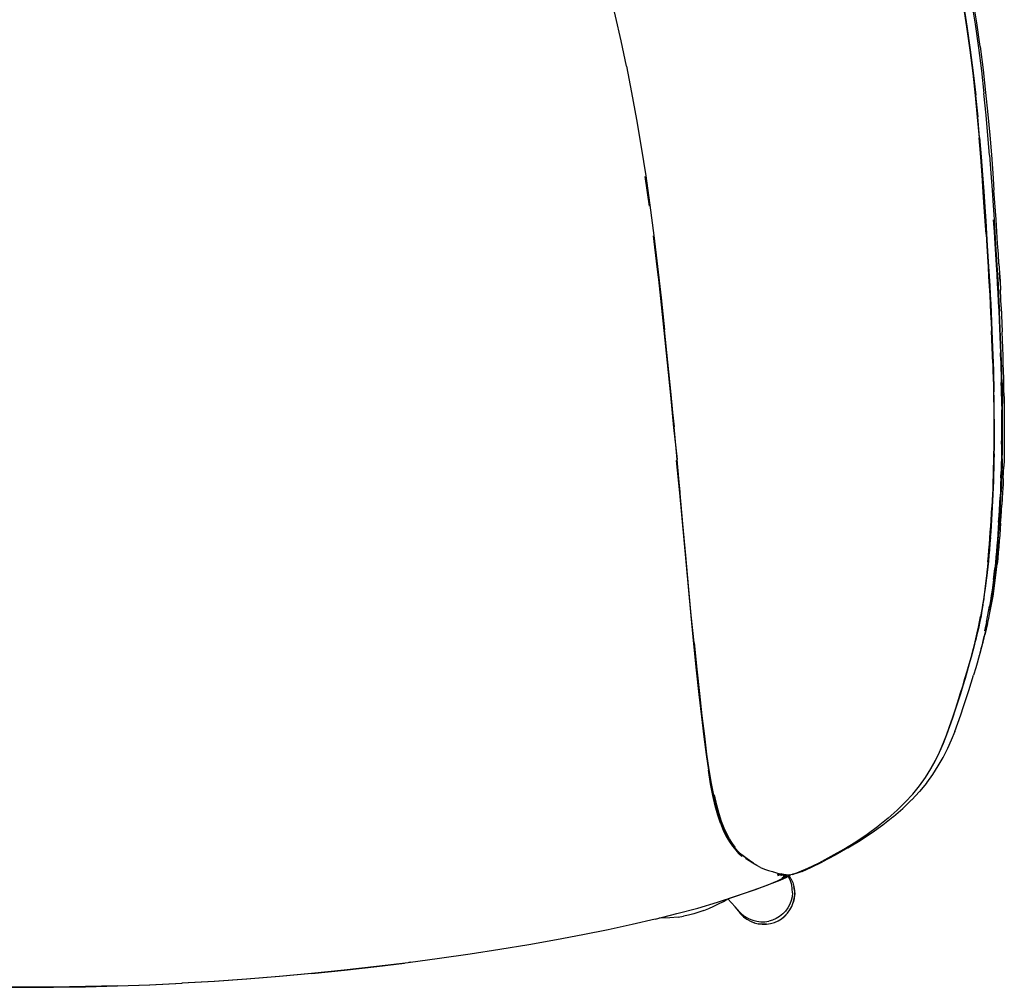
# Model space of a CAD drawing. Units: metres. Extents: x -0.382 to 0.221, y -0.235 to 0.36.
# Drawn here: x -0.081 to 0.221, y -0.235 to 0.062 of the extents above; entities that cross this region are included whole.
import ezdxf

# ---------------------------------------------------------------- set-up
doc = ezdxf.new("R2010")
doc.units = ezdxf.units.M
doc.header["$MEASUREMENT"] = 0

# ---------------------------------------------------------------- blocks, each defined once
blk = doc.blocks.new('d31879fe-46ad-4fb6-a22f-6de2cefe0a37')
for p, q in [((0.11097, 0.01372), (0.11226, 0.00468)), ((0.21871, 0.00058), (0.21808, 0.0096)), ((0.22015, -0.04274), (0.22007, -0.04038)), ((0.22044, -0.0684), (0.22045, -0.06629)), ((0.12173, -0.08305), (0.12071, -0.07327)), ((0.2202, -0.07875), (0.22027, -0.07673)), ((0.21496, -0.11605), (0.21493, -0.11618)), ((0.2117, -0.13167), (0.21219, -0.12976)), ((0.21349, -0.13329), (0.21346, -0.1334)), ((0.19875, -0.16791), (0.19866, -0.16807)), ((0.19011, -0.18017), (0.19269, -0.17768)), ((0.13984, -0.19376), (0.13888, -0.19276)), ((0.14426, -0.19693), (0.14305, -0.19617)), ((0.15274, -0.20028), (0.15156, -0.20063)), ((0.15173, -0.20047), (0.15245, -0.2002)), ((0.15174, -0.20074), (0.15286, -0.20031)), ((0.15348, -0.20045), (0.15257, -0.20088)), ((0.15415, -0.20057), (0.1533, -0.20097)), ((0.15435, -0.20059), (0.15351, -0.20098)), ((0.15373, -0.201), (0.15455, -0.20061)), ((0.15478, -0.20063), (0.15503, -0.20103)), ((0.15545, -0.20053), (0.15549, -0.20048)), ((0.15685, -0.20537), (0.15665, -0.20414)), ((0.12906, -0.21147), (0.12751, -0.21201)), ((0.12117, -0.21354), (0.12276, -0.21325)), ((0.15384, -0.21323), (0.15288, -0.21401)), ((0.14338, -0.21477), (0.14454, -0.21523)), ((0.03914, -0.2274), (0.03847, -0.22749))]:
    blk.add_line(p, q)
for points in [[(0.20449, 0.08932, 0), (0.20591, 0.08188, 0), (0.20729, 0.07446, 0), (0.20859, 0.06708, 0), (0.20977, 0.05978, 0), (0.2108, 0.05256, 0), (0.21168, 0.0455, 0), (0.21244, 0.03863, 0), (0.21309, 0.03202, 0)], [(0.20718, 0.07439, 0), (0.20848, 0.06701, 0), (0.20965, 0.05971, 0), (0.21068, 0.0525, 0), (0.21157, 0.04543, 0), (0.21232, 0.03857, 0), (0.21297, 0.03196, 0), (0.21353, 0.02565, 0)], [(0.20732, 0.07451, 0), (0.20862, 0.06713, 0), (0.2098, 0.05983, 0), (0.21082, 0.05261, 0), (0.21171, 0.04555, 0), (0.21247, 0.03868, 0)], [(0.1053, 0.04762, 0), (0.10366, 0.05542, 0), (0.10195, 0.06295, 0), (0.10018, 0.07022, 0)], [(0.21108, 0.06782, 0), (0.21228, 0.06048, 0), (0.21333, 0.05324, 0), (0.21422, 0.04614, 0), (0.21499, 0.03925, 0)], [(0.21386, 0.05362, 0), (0.21282, 0.06094, 0), (0.21164, 0.06835, 0)], [(0.21386, 0.05362, 0), (0.21476, 0.04646, 0), (0.21553, 0.03951, 0), (0.2162, 0.03282, 0), (0.21678, 0.02644, 0), (0.21728, 0.02042, 0), (0.21771, 0.01479, 0), (0.21808, 0.0096, 0)], [(0.1053, 0.04762, 0), (0.10688, 0.03957, 0), (0.1084, 0.03128, 0), (0.10984, 0.02273, 0), (0.1112, 0.01394, 0), (0.11247, 0.00491, 0), (0.11367, -0.00435, 0), (0.11481, -0.01384, 0)], [(0.21368, 0.02576, 0), (0.21312, 0.03207, 0), (0.21247, 0.03868, 0)], [(0.21671, 0.02031, 0), (0.21622, 0.02628, 0), (0.21565, 0.03261, 0), (0.21499, 0.03925, 0)], [(0.21577, -0.00386, 0), (0.21551, 0.00006, 0), (0.21523, 0.00435, 0), (0.21491, 0.00905, 0), (0.21455, 0.01419, 0), (0.21413, 0.01976, 0), (0.21365, 0.02572, 0), (0.21309, 0.03202, 0)], [(0.21565, -0.00392, 0), (0.21539, 0, 0), (0.21511, 0.00429, 0), (0.21479, 0.00899, 0), (0.21443, 0.01413, 0), (0.21401, 0.0197, 0), (0.21353, 0.02565, 0)], [(0.21368, 0.02576, 0), (0.21416, 0.01981, 0), (0.21458, 0.01424, 0), (0.21494, 0.0091, 0), (0.21526, 0.0044, 0), (0.21554, 0.00011, 0)], [(0.21671, 0.02031, 0), (0.21713, 0.01472, 0), (0.21749, 0.00956, 0), (0.21781, 0.00485, 0), (0.2181, 0.00056, 0), (0.21835, -0.00337, 0)], [(0.21554, 0.00011, 0), (0.21579, -0.00381, 0), (0.21602, -0.00742, 0), (0.21623, -0.01076, 0)], [(0.21787, 0.00045, 0), (0.21811, -0.00328, 0), (0.21834, -0.00688, 0), (0.21855, -0.01022, 0), (0.21874, -0.01335, 0)], [(0.21961, -0.01304, 0), (0.21942, -0.01006, 0), (0.21921, -0.00684, 0), (0.21871, 0.00058, 0)], [(0.11592, -0.0235, 0), (0.11469, -0.01397, 0), (0.11359, -0.00447, 0), (0.11481, -0.01384, 0), (0.11592, -0.0235, 0), (0.11698, -0.0333, 0)], [(0.21565, -0.00392, 0), (0.21587, -0.00753, 0), (0.21608, -0.01087, 0), (0.21627, -0.014, 0), (0.21645, -0.01698, 0)], [(0.21731, -0.03087, 0), (0.21718, -0.02817, 0), (0.21704, -0.02543, 0), (0.21689, -0.02264, 0), (0.21673, -0.01981, 0), (0.21657, -0.01692, 0), (0.21639, -0.01394, 0), (0.2162, -0.01081, 0), (0.21599, -0.00747, 0), (0.21577, -0.00386, 0)], [(0.21835, -0.00337, 0), (0.21858, -0.00698, 0), (0.21879, -0.01033, 0), (0.21898, -0.01346, 0), (0.21915, -0.01644, 0), (0.21932, -0.01931, 0), (0.21947, -0.02214, 0)], [(0.21623, -0.01076, 0), (0.21642, -0.01389, 0), (0.2166, -0.01687, 0), (0.21676, -0.01975, 0), (0.21692, -0.02259, 0), (0.21707, -0.02537, 0), (0.21721, -0.02812, 0), (0.21734, -0.03082, 0)], [(0.11469, -0.01397, 0), (0.11574, -0.02367, 0), (0.11676, -0.03349, 0), (0.11776, -0.04339, 0), (0.11877, -0.05333, 0)], [(0.21874, -0.01335, 0), (0.21892, -0.01632, 0), (0.21908, -0.01919, 0), (0.21924, -0.022, 0), (0.21938, -0.02478, 0), (0.21952, -0.02751, 0), (0.21965, -0.0302, 0)], [(0.21961, -0.01304, 0), (0.21979, -0.01583, 0), (0.21994, -0.0185, 0), (0.21979, -0.01581, 0), (0.21994, -0.01835, 0), (0.22008, -0.02111, 0)], [(0.21645, -0.01698, 0), (0.21661, -0.01987, 0), (0.21677, -0.0227, 0), (0.21692, -0.02549, 0), (0.21706, -0.02823, 0), (0.21719, -0.03093, 0), (0.21731, -0.03359, 0)], [(0.22033, -0.02624, 0), (0.22021, -0.02368, 0), (0.22008, -0.02111, 0)], [(0.21947, -0.02214, 0), (0.21962, -0.02493, 0), (0.21976, -0.02767, 0)], [(0.22033, -0.02624, 0), (0.22044, -0.02879, 0), (0.22054, -0.03133, 0), (0.22064, -0.03387, 0)], [(0.21965, -0.0302, 0), (0.21977, -0.03284, 0), (0.21988, -0.03542, 0), (0.21998, -0.03794, 0), (0.22007, -0.04038, 0)], [(0.22057, -0.04962, 0), (0.22052, -0.04745, 0), (0.22046, -0.04522, 0), (0.22039, -0.04293, 0), (0.22031, -0.04057, 0), (0.22022, -0.03812, 0), (0.22012, -0.0356, 0), (0.22001, -0.03301, 0), (0.21989, -0.03036, 0), (0.21976, -0.02767, 0)], [(0.21731, -0.03087, 0), (0.21743, -0.03353, 0), (0.21754, -0.03613, 0), (0.21765, -0.03866, 0), (0.21774, -0.04111, 0), (0.21782, -0.04348, 0), (0.21789, -0.04578, 0), (0.21796, -0.04802, 0), (0.21801, -0.0502, 0), (0.21805, -0.05235, 0)], [(0.21777, -0.04105, 0), (0.21768, -0.0386, 0), (0.21757, -0.03607, 0), (0.21746, -0.03347, 0), (0.21734, -0.03082, 0)], [(0.11877, -0.05333, 0), (0.11993, -0.06311, 0), (0.11899, -0.05313, 0), (0.11801, -0.04318, 0), (0.11698, -0.0333, 0)], [(0.2177, -0.04355, 0), (0.21762, -0.04118, 0), (0.21753, -0.03872, 0), (0.21742, -0.03619, 0), (0.21731, -0.03359, 0)], [(0.22115, -0.05262, 0), (0.22111, -0.05043, 0), (0.22106, -0.0482, 0), (0.22101, -0.04593, 0), (0.22095, -0.04363, 0), (0.22089, -0.04127, 0), (0.22081, -0.03886, 0), (0.22073, -0.03639, 0), (0.22064, -0.03387, 0)], [(0.21803, -0.05013, 0), (0.21798, -0.04795, 0), (0.21792, -0.04571, 0), (0.21785, -0.04342, 0), (0.21777, -0.04105, 0)], [(0.2177, -0.04355, 0), (0.21777, -0.04585, 0), (0.21784, -0.04809, 0), (0.21789, -0.05028, 0), (0.21793, -0.05242, 0)], [(0.22015, -0.04274, 0), (0.22022, -0.04503, 0), (0.22028, -0.04725, 0), (0.22033, -0.04942, 0)], [(0.21811, -0.05439, 0), (0.21808, -0.05227, 0), (0.21803, -0.05013, 0)], [(0.22041, -0.05365, 0), (0.22037, -0.05155, 0), (0.22033, -0.04942, 0)], [(0.22057, -0.04962, 0), (0.22062, -0.05175, 0), (0.22065, -0.05386, 0), (0.22068, -0.05596, 0)], [(0.11877, -0.05333, 0), (0.11975, -0.0633, 0), (0.12084, -0.07311, 0)], [(0.21793, -0.05242, 0), (0.21796, -0.05455, 0), (0.21799, -0.05666, 0), (0.21801, -0.05877, 0), (0.21802, -0.0609, 0), (0.21803, -0.06303, 0), (0.21802, -0.06517, 0)], [(0.21815, -0.06294, 0), (0.21814, -0.0608, 0), (0.21813, -0.05868, 0), (0.21811, -0.05657, 0), (0.21808, -0.05447, 0), (0.21805, -0.05235, 0)], [(0.21817, -0.06072, 0), (0.21816, -0.0586, 0), (0.21814, -0.0565, 0), (0.21811, -0.05439, 0)], [(0.22041, -0.05365, 0), (0.22043, -0.05574, 0), (0.22045, -0.05784, 0)], [(0.22115, -0.05262, 0), (0.22118, -0.0548, 0), (0.22121, -0.05696, 0), (0.22123, -0.05911, 0)], [(0.22061, -0.07288, 0), (0.22065, -0.07077, 0), (0.22068, -0.06866, 0), (0.2207, -0.06653, 0), (0.22071, -0.0644, 0), (0.22071, -0.06228, 0), (0.22071, -0.06016, 0), (0.22069, -0.05805, 0), (0.22068, -0.05596, 0)], [(0.22045, -0.06629, 0), (0.22046, -0.06417, 0), (0.22047, -0.06205, 0), (0.22046, -0.05994, 0), (0.22045, -0.05784, 0)], [(0.22123, -0.05911, 0), (0.22124, -0.06124, 0), (0.22125, -0.06335, 0), (0.22125, -0.06543, 0), (0.22125, -0.06747, 0)], [(0.12433, -0.11187, 0), (0.12346, -0.10252, 0), (0.1226, -0.09287, 0), (0.12084, -0.07311, 0), (0.11993, -0.06311, 0)], [(0.21815, -0.06294, 0), (0.21814, -0.06507, 0), (0.21813, -0.06721, 0), (0.21811, -0.06935, 0), (0.21808, -0.07148, 0), (0.21805, -0.0736, 0), (0.218, -0.0757, 0), (0.21794, -0.07777, 0), (0.21788, -0.07982, 0), (0.2178, -0.08184, 0), (0.21772, -0.08384, 0), (0.21763, -0.08581, 0)], [(0.21817, -0.06072, 0), (0.21817, -0.06285, 0), (0.21817, -0.06498, 0), (0.21816, -0.06712, 0)], [(0.21802, -0.06517, 0), (0.21801, -0.06731, 0), (0.21799, -0.06945, 0), (0.21797, -0.07159, 0), (0.21793, -0.07371, 0), (0.21788, -0.07581, 0), (0.21782, -0.07788, 0), (0.21776, -0.07993, 0), (0.21768, -0.08195, 0), (0.2176, -0.08395, 0)], [(0.21811, -0.07139, 0), (0.21814, -0.06926, 0), (0.21816, -0.06712, 0)], [(0.22044, -0.0684, 0), (0.22041, -0.07051, 0), (0.22037, -0.0726, 0), (0.22032, -0.07468, 0), (0.22027, -0.07673, 0)], [(0.22125, -0.06747, 0), (0.22123, -0.06946, 0), (0.2212, -0.07142, 0), (0.22116, -0.07334, 0), (0.22111, -0.07523, 0)], [(0.21811, -0.07139, 0), (0.21807, -0.0735, 0), (0.21803, -0.0756, 0), (0.21797, -0.07767, 0)], [(0.12054, -0.07344, 0), (0.12152, -0.08335, 0), (0.12424, -0.11213, 0)], [(0.22061, -0.07288, 0), (0.22056, -0.07497, 0), (0.22051, -0.07703, 0)], [(0.22095, -0.07894, 0), (0.22104, -0.07709, 0), (0.22111, -0.07523, 0)], [(0.21797, -0.07767, 0), (0.2179, -0.07972, 0), (0.21783, -0.08174, 0), (0.21774, -0.08373, 0)], [(0.22051, -0.07703, 0), (0.22044, -0.07906, 0), (0.22036, -0.08107, 0), (0.22028, -0.08306, 0)], [(0.2202, -0.07875, 0), (0.22012, -0.08075, 0), (0.22004, -0.08273, 0), (0.21994, -0.08469, 0)], [(0.22095, -0.07894, 0), (0.22086, -0.08079, 0), (0.22072, -0.08321, 0), (0.22061, -0.08511, 0), (0.2205, -0.08699, 0)], [(0.21734, -0.09146, 0), (0.21745, -0.08956, 0), (0.21755, -0.08764, 0), (0.21765, -0.0857, 0), (0.21774, -0.08373, 0)], [(0.2176, -0.08395, 0), (0.21751, -0.08592, 0), (0.21741, -0.08787, 0)], [(0.21936, -0.09813, 0), (0.2195, -0.09632, 0), (0.21963, -0.09449, 0), (0.21975, -0.09263, 0), (0.21987, -0.09076, 0), (0.21998, -0.08887, 0), (0.22009, -0.08696, 0), (0.22019, -0.08502, 0), (0.22028, -0.08306, 0)], [(0.21763, -0.08581, 0), (0.21753, -0.08775, 0), (0.21742, -0.08967, 0), (0.21731, -0.09157, 0), (0.21719, -0.09345, 0), (0.21707, -0.09531, 0)], [(0.21974, -0.08853, 0), (0.21984, -0.08662, 0), (0.21994, -0.08469, 0)], [(0.22013, -0.0926, 0), (0.22026, -0.09074, 0), (0.22038, -0.08887, 0), (0.2205, -0.08699, 0)], [(0.21682, -0.09728, 0), (0.21695, -0.09544, 0), (0.21708, -0.09358, 0), (0.21719, -0.0917, 0), (0.2173, -0.08979, 0), (0.21741, -0.08787, 0)], [(0.21951, -0.09229, 0), (0.21963, -0.09042, 0), (0.21974, -0.08853, 0)], [(0.21697, -0.09703, 0), (0.2171, -0.0952, 0), (0.21722, -0.09334, 0), (0.21734, -0.09146, 0)], [(0.21951, -0.09229, 0), (0.21938, -0.09414, 0), (0.21925, -0.09597, 0), (0.21912, -0.09778, 0), (0.21897, -0.09957, 0)], [(0.22013, -0.0926, 0), (0.21999, -0.09445, 0), (0.21985, -0.09628, 0), (0.2197, -0.09809, 0), (0.21955, -0.09989, 0), (0.21939, -0.10167, 0)], [(0.21707, -0.09531, 0), (0.21694, -0.09715, 0), (0.21681, -0.09897, 0), (0.21666, -0.10077, 0)], [(0.21624, -0.10445, 0), (0.21639, -0.10268, 0), (0.21655, -0.1009, 0), (0.21669, -0.0991, 0), (0.21682, -0.09728, 0)], [(0.21697, -0.09703, 0), (0.21683, -0.09885, 0), (0.21669, -0.10065, 0)], [(0.21936, -0.09813, 0), (0.21922, -0.09993, 0), (0.21907, -0.1017, 0), (0.21891, -0.10346, 0), (0.21874, -0.10519, 0), (0.21857, -0.10691, 0)], [(0.21897, -0.09957, 0), (0.21882, -0.10134, 0), (0.21867, -0.1031, 0)], [(0.21666, -0.10077, 0), (0.21651, -0.10255, 0), (0.21635, -0.10432, 0), (0.21618, -0.10606, 0), (0.21601, -0.10779, 0), (0.21582, -0.1095, 0)], [(0.21603, -0.10766, 0), (0.21621, -0.10594, 0), (0.21638, -0.10419, 0), (0.21654, -0.10243, 0), (0.21669, -0.10065, 0)], [(0.21939, -0.10167, 0), (0.21922, -0.10343, 0), (0.21905, -0.10517, 0)], [(0.21624, -0.10445, 0), (0.21607, -0.1062, 0), (0.21589, -0.10792, 0), (0.2157, -0.10963, 0), (0.2155, -0.11133, 0), (0.21528, -0.11301, 0), (0.21506, -0.11467, 0), (0.21482, -0.11633, 0), (0.21456, -0.11797, 0), (0.21428, -0.11961, 0), (0.21398, -0.12126, 0)], [(0.21826, -0.11186, 0), (0.21848, -0.11023, 0), (0.21868, -0.10857, 0), (0.21887, -0.10689, 0), (0.21905, -0.10517, 0)], [(0.21867, -0.1031, 0), (0.2185, -0.10483, 0), (0.21832, -0.10654, 0)], [(0.21543, -0.11273, 0), (0.21564, -0.11106, 0), (0.21584, -0.10937, 0), (0.21603, -0.10766, 0)], [(0.21857, -0.10691, 0), (0.21838, -0.10861, 0), (0.21818, -0.1103, 0), (0.21796, -0.11197, 0), (0.21774, -0.11362, 0)], [(0.21793, -0.10992, 0), (0.21813, -0.10824, 0), (0.21832, -0.10654, 0)], [(0.21517, -0.11453, 0), (0.2154, -0.11287, 0), (0.21561, -0.11119, 0), (0.21582, -0.1095, 0)], [(0.21793, -0.10992, 0), (0.21772, -0.11158, 0), (0.2175, -0.11323, 0)], [(0.12424, -0.11213, 0), (0.12509, -0.12112, 0), (0.12591, -0.12967, 0), (0.12672, -0.13771, 0)], [(0.12603, -0.1294, 0), (0.12518, -0.12086, 0), (0.12433, -0.11187, 0)], [(0.21467, -0.11783, 0), (0.21493, -0.11618, 0), (0.21517, -0.11453, 0)], [(0.21496, -0.11605, 0), (0.2152, -0.1144, 0), (0.21543, -0.11273, 0)], [(0.21612, -0.12341, 0), (0.21649, -0.12176, 0), (0.21684, -0.12015, 0), (0.21695, -0.11967, 0), (0.21726, -0.11812, 0), (0.21754, -0.11658, 0), (0.2178, -0.11503, 0), (0.21804, -0.11346, 0), (0.21826, -0.11186, 0)], [(0.21774, -0.11362, 0), (0.2175, -0.11526, 0), (0.21724, -0.1169, 0), (0.21696, -0.11853, 0), (0.21667, -0.12016, 0)], [(0.2175, -0.11323, 0), (0.21726, -0.11486, 0), (0.217, -0.11649, 0), (0.21673, -0.11811, 0)], [(0.21467, -0.11783, 0), (0.2144, -0.11947, 0), (0.2141, -0.12111, 0), (0.21378, -0.12276, 0), (0.21343, -0.12444, 0), (0.21306, -0.12616, 0)], [(0.21381, -0.12262, 0), (0.21413, -0.12097, 0), (0.21442, -0.11933, 0), (0.2147, -0.11769, 0), (0.21496, -0.11605, 0)], [(0.21577, -0.12304, 0), (0.21611, -0.12137, 0), (0.21643, -0.11973, 0), (0.21673, -0.11811, 0)], [(0.21667, -0.12016, 0), (0.21635, -0.12181, 0), (0.216, -0.12348, 0)], [(0.20985, -0.13806, 0), (0.21047, -0.13589, 0), (0.21105, -0.13381, 0), (0.21159, -0.13182, 0), (0.21208, -0.12992, 0), (0.21253, -0.12808, 0), (0.21294, -0.12631, 0), (0.21332, -0.12459, 0), (0.21366, -0.12291, 0), (0.21398, -0.12126, 0)], [(0.21308, -0.12602, 0), (0.21346, -0.1243, 0), (0.21381, -0.12262, 0)], [(0.216, -0.12348, 0), (0.21562, -0.12519, 0), (0.21521, -0.12695, 0), (0.21476, -0.12877, 0), (0.21426, -0.13067, 0)], [(0.21577, -0.12304, 0), (0.21539, -0.12474, 0), (0.21516, -0.1257, 0)], [(0.21612, -0.12341, 0), (0.2157, -0.12512, 0), (0.21525, -0.12691, 0)], [(0.21219, -0.12976, 0), (0.21264, -0.12793, 0), (0.21306, -0.12616, 0)], [(0.21222, -0.12961, 0), (0.21267, -0.12778, 0), (0.21308, -0.12602, 0)], [(0.21462, -0.12926, 0), (0.21512, -0.12738, 0), (0.21525, -0.12691, 0)], [(0.12603, -0.1294, 0), (0.12686, -0.13743, 0), (0.12766, -0.14491, 0), (0.12844, -0.15178, 0), (0.12919, -0.15798, 0), (0.1299, -0.16348, 0), (0.1306, -0.1683, 0), (0.1313, -0.1725, 0), (0.13199, -0.17615, 0), (0.1327, -0.17928, 0), (0.13344, -0.18199, 0)], [(0.21055, -0.13578, 0), (0.21061, -0.13558, 0), (0.21119, -0.1335, 0), (0.21173, -0.13152, 0), (0.21222, -0.12961, 0)], [(0.21462, -0.12926, 0), (0.21408, -0.13122, 0), (0.21349, -0.13329, 0)], [(0.20996, -0.1379, 0), (0.21059, -0.13573, 0), (0.21117, -0.13365, 0), (0.2117, -0.13167, 0)], [(0.21426, -0.13067, 0), (0.21373, -0.13265, 0), (0.21314, -0.13473, 0), (0.2131, -0.13485, 0), (0.21248, -0.13701, 0), (0.21181, -0.13926, 0)], [(0.12672, -0.13771, 0), (0.12751, -0.14518, 0), (0.12829, -0.15203, 0), (0.12903, -0.15819, 0), (0.12974, -0.16365, 0), (0.13042, -0.16843, 0)], [(0.1987, -0.16799, 0), (0.19875, -0.16791, 0), (0.20018, -0.16532, 0), (0.20146, -0.16271, 0), (0.2026, -0.16011, 0), (0.20363, -0.15751, 0), (0.20457, -0.15493, 0), (0.20545, -0.15236, 0), (0.20629, -0.14983, 0), (0.20709, -0.14733, 0), (0.20786, -0.14487, 0), (0.20859, -0.14248, 0), (0.2093, -0.14015, 0), (0.20996, -0.1379, 0)], [(0.20775, -0.14503, 0), (0.20848, -0.14264, 0), (0.20918, -0.14031, 0), (0.20985, -0.13806, 0)], [(0.20604, -0.15659, 0), (0.20701, -0.15401, 0), (0.20791, -0.15145, 0), (0.20876, -0.14891, 0), (0.20958, -0.14642, 0), (0.21036, -0.14397, 0), (0.2111, -0.14158, 0), (0.21181, -0.13926, 0)], [(0.20009, -0.16547, 0), (0.20136, -0.16287, 0), (0.2025, -0.16027, 0), (0.20352, -0.15767, 0), (0.20446, -0.15508, 0), (0.20534, -0.15252, 0), (0.20618, -0.14998, 0), (0.20698, -0.14748, 0), (0.20775, -0.14503, 0)], [(0.20604, -0.15659, 0), (0.20499, -0.15919, 0), (0.20382, -0.16179, 0), (0.20252, -0.1644, 0)], [(0.19316, -0.17575, 0), (0.19522, -0.17321, 0), (0.19704, -0.17065, 0), (0.19866, -0.16807, 0), (0.20009, -0.16547, 0)], [(0.19732, -0.17244, 0), (0.19744, -0.17229, 0), (0.19931, -0.16972, 0), (0.20097, -0.16713, 0), (0.20244, -0.16453, 0), (0.20252, -0.1644, 0)], [(0.13411, -0.18469, 0), (0.13329, -0.18223, 0), (0.13252, -0.17942, 0), (0.13179, -0.17623, 0), (0.1311, -0.1726, 0), (0.13042, -0.16843, 0)], [(0.19732, -0.17244, 0), (0.19521, -0.17499, 0), (0.19286, -0.17751, 0), (0.19269, -0.17768, 0)], [(0.13879, -0.19218, 0), (0.13783, -0.19093, 0), (0.13693, -0.18952, 0), (0.13608, -0.18795, 0), (0.13527, -0.18618, 0), (0.13449, -0.18417, 0), (0.13373, -0.18186, 0), (0.13299, -0.17917, 0), (0.13227, -0.17602, 0)], [(0.19316, -0.17575, 0), (0.19087, -0.17827, 0), (0.18834, -0.18074, 0), (0.18558, -0.18319, 0), (0.18257, -0.18559, 0), (0.18242, -0.1857, 0)], [(0.17323, -0.1923, 0), (0.17698, -0.19003, 0), (0.18051, -0.1877, 0), (0.18072, -0.18757, 0), (0.18402, -0.1852, 0), (0.18708, -0.18278, 0), (0.18728, -0.18262, 0), (0.19011, -0.18017, 0)], [(0.14294, -0.19629, 0), (0.14186, -0.1955, 0), (0.14305, -0.19617, 0), (0.14188, -0.19535, 0), (0.14074, -0.19445, 0), (0.13966, -0.19346, 0), (0.13863, -0.19236, 0), (0.13765, -0.19112, 0), (0.13673, -0.18972, 0), (0.13585, -0.18814, 0), (0.13501, -0.18636, 0), (0.13421, -0.18433, 0), (0.13344, -0.18199, 0)], [(0.13411, -0.18469, 0), (0.13498, -0.18685, 0), (0.1359, -0.18876, 0), (0.13688, -0.1904, 0), (0.13788, -0.19179, 0)], [(0.16438, -0.19682, 0), (0.16815, -0.19483, 0), (0.17201, -0.19266, 0), (0.17569, -0.1904, 0), (0.17915, -0.18809, 0), (0.18238, -0.18574, 0), (0.18257, -0.18559, 0)], [(0.13788, -0.19179, 0), (0.13882, -0.19298, 0), (0.13972, -0.19401, 0), (0.14067, -0.19492, 0)], [(0.17323, -0.1923, 0), (0.16931, -0.1945, 0), (0.16547, -0.19651, 0)], [(0.14188, -0.19535, 0), (0.14082, -0.19466, 0), (0.13984, -0.19376, 0)], [(0.14646, -0.19826, 0), (0.14526, -0.19768, 0), (0.14408, -0.19702, 0), (0.14294, -0.19629, 0)], [(0.14646, -0.19826, 0), (0.1477, -0.19877, 0), (0.14891, -0.19921, 0), (0.15006, -0.19957, 0), (0.15033, -0.19965, 0)], [(0.15624, -0.2004, 0), (0.15651, -0.20032, 0), (0.1583, -0.19967, 0), (0.161, -0.19848, 0), (0.16438, -0.19682, 0)], [(0.15917, -0.19949, 0), (0.16188, -0.19827, 0), (0.16547, -0.19651, 0)], [(0.13318, -0.20894, 0), (0.13884, -0.20712, 0), (0.14415, -0.20528, 0), (0.14842, -0.2037, 0), (0.1516, -0.20242, 0)], [(0.15437, -0.20134, 0), (0.15238, -0.20225, 0), (0.14913, -0.20353, 0), (0.14479, -0.20511, 0), (0.13961, -0.20688, 0), (0.13647, -0.20788, 0)], [(0.15006, -0.19957, 0), (0.1513, -0.19995, 0), (0.15224, -0.20021, 0)], [(0.1516, -0.20242, 0), (0.15352, -0.2015, 0), (0.15444, -0.2009, 0)], [(0.15362, -0.20109, 0), (0.15365, -0.20107, 0), (0.15375, -0.201, 0), (0.15433, -0.20059, 0), (0.15405, -0.20061, 0), (0.15349, -0.20057, 0), (0.15279, -0.20047, 0), (0.15193, -0.2003, 0)], [(0.1538, -0.20051, 0), (0.15374, -0.2005, 0), (0.15306, -0.20039, 0), (0.15224, -0.20021, 0)], [(0.15444, -0.2009, 0), (0.15455, -0.20077, 0), (0.15458, -0.20061, 0), (0.15367, -0.20124, 0), (0.15293, -0.20159, 0)], [(0.15477, -0.20063, 0), (0.15475, -0.20064, 0), (0.15305, -0.20145, 0)], [(0.15624, -0.2004, 0), (0.1552, -0.20061, 0), (0.15479, -0.20063, 0), (0.15422, -0.20058, 0), (0.15306, -0.20039, 0)], [(0.15464, -0.20061, 0), (0.15455, -0.20077, 0), (0.15364, -0.20139, 0), (0.15324, -0.20158, 0)], [(0.15556, -0.20047, 0), (0.15535, -0.20075, 0), (0.15437, -0.20134, 0)], [(0.15565, -0.20241, 0), (0.15553, -0.20217, 0), (0.15503, -0.20103, 0)], [(0.15578, -0.20171, 0), (0.15513, -0.20063, 0), (0.15509, -0.2006, 0), (0.15507, -0.20057, 0)], [(0.15565, -0.20241, 0), (0.15515, -0.20128, 0), (0.15511, -0.20121, 0)], [(0.15535, -0.20075, 0), (0.15548, -0.20066, 0), (0.15563, -0.20045, 0)], [(0.15559, -0.20046, 0), (0.15558, -0.2005, 0), (0.15548, -0.20066, 0)], [(0.15623, -0.20604, 0), (0.15619, -0.20481, 0), (0.156, -0.2036, 0), (0.15565, -0.20241, 0)], [(0.15578, -0.20171, 0), (0.1563, -0.20287, 0), (0.15631, -0.2029, 0), (0.15667, -0.2041, 0), (0.15687, -0.20535, 0), (0.15691, -0.2066, 0)], [(0.15917, -0.19949, 0), (0.15738, -0.20016, 0), (0.15636, -0.20038, 0), (0.15629, -0.20038, 0)], [(0.15685, -0.20537, 0), (0.15689, -0.20662, 0), (0.15676, -0.20787, 0), (0.15647, -0.20908, 0)], [(0.13358, -0.20949, 0), (0.13503, -0.20872, 0), (0.13644, -0.20789, 0)], [(0.13974, -0.21169, 0), (0.1386, -0.21042, 0), (0.13641, -0.20791, 0)], [(0.15385, -0.21324, 0), (0.15471, -0.21234, 0), (0.15545, -0.21134, 0), (0.15604, -0.21024, 0), (0.15649, -0.20907, 0), (0.15678, -0.20785, 0), (0.15691, -0.2066, 0)], [(0.15623, -0.20604, 0), (0.1561, -0.20726, 0), (0.15582, -0.20846, 0), (0.15538, -0.2096, 0), (0.1548, -0.21067, 0), (0.15408, -0.21166, 0)], [(0.11409, -0.21415, 0), (0.12079, -0.21246, 0), (0.12715, -0.21073, 0), (0.13318, -0.20894, 0)], [(0.12906, -0.21147, 0), (0.13059, -0.21087, 0), (0.1321, -0.21021, 0), (0.13358, -0.20949, 0)], [(0.13922, -0.21111, 0), (0.13931, -0.21126, 0), (0.13935, -0.21132, 0)], [(0.13935, -0.21132, 0), (0.13939, -0.21139, 0), (0.13943, -0.21144, 0), (0.14022, -0.21243, 0), (0.14026, -0.21248, 0)], [(0.15384, -0.21323, 0), (0.1547, -0.21234, 0), (0.15543, -0.21133, 0), (0.15603, -0.21024, 0)], [(0.11409, -0.21415, 0), (0.10705, -0.2158, 0), (0.09965, -0.21741, 0), (0.09189, -0.21898, 0), (0.08377, -0.22051, 0)], [(0.12117, -0.21354, 0), (0.11859, -0.21377, 0), (0.11536, -0.21383, 0)], [(0.12751, -0.21201, 0), (0.12593, -0.21248, 0), (0.12435, -0.2129, 0), (0.12276, -0.21325, 0)], [(0.13974, -0.21169, 0), (0.14064, -0.21256, 0), (0.14164, -0.2133, 0), (0.14187, -0.21345, 0)], [(0.14026, -0.21248, 0), (0.14029, -0.21252, 0), (0.1412, -0.21339, 0)], [(0.1412, -0.21339, 0), (0.14221, -0.21415, 0), (0.14224, -0.21417, 0), (0.14334, -0.21478, 0), (0.14451, -0.21524, 0)], [(0.1417, -0.21333, 0), (0.14187, -0.21345, 0), (0.14294, -0.21405, 0), (0.14409, -0.21451, 0), (0.14528, -0.21481, 0), (0.1465, -0.21495, 0), (0.14773, -0.21493, 0), (0.14894, -0.21475, 0)], [(0.14824, -0.21568, 0), (0.14948, -0.2155, 0), (0.15068, -0.21516, 0), (0.15182, -0.21466, 0), (0.15288, -0.21402, 0), (0.15385, -0.21324, 0)], [(0.15124, -0.21393, 0), (0.15012, -0.21442, 0), (0.14894, -0.21475, 0)], [(0.14948, -0.21548, 0), (0.15068, -0.21514, 0), (0.15181, -0.21465, 0), (0.15288, -0.21401, 0)], [(0.15408, -0.21166, 0), (0.15323, -0.21254, 0), (0.15228, -0.2133, 0), (0.15124, -0.21393, 0)], [(0.14451, -0.21524, 0), (0.14573, -0.21555, 0), (0.14698, -0.2157, 0), (0.14823, -0.21568, 0)], [(0.14825, -0.21567, 0), (0.147, -0.21568, 0), (0.14576, -0.21554, 0)], [(0.08377, -0.22051, 0), (0.0753, -0.222, 0), (0.06647, -0.22346, 0), (0.05732, -0.22487, 0)], [(0.05732, -0.22487, 0), (0.04793, -0.22623, 0), (0.03831, -0.22752, 0), (0.02853, -0.22872, 0)], [(0.02853, -0.22872, 0), (0.01863, -0.22985, 0), (0.00866, -0.23087, 0), (-0.00133, -0.23179, 0), (-0.01131, -0.23258, 0), (-0.02126, -0.23326, 0), (-0.03117, -0.23382, 0)], [(0.00877, -0.23087, 0), (0.01876, -0.22984, 0), (0.02867, -0.22871, 0), (0.03718, -0.22765, 0)], [(-0.01123, -0.23259, 0), (-0.02119, -0.23327, 0), (-0.03112, -0.23384, 0)], [(0.00877, -0.23087, 0), (-0.00124, -0.23179, 0), (-0.01123, -0.23259, 0)], [(-0.07054, -0.235, 0), (-0.08033, -0.23505, 0), (-0.09013, -0.235, 0), (-0.09993, -0.23486, 0), (-0.10976, -0.23462, 0), (-0.11961, -0.23427, 0)], [(-0.09014, -0.23502, 0), (-0.08033, -0.23506, 0), (-0.07053, -0.23502, 0), (-0.06071, -0.23488, 0)], [(-0.05091, -0.23462, 0), (-0.06073, -0.23486, 0), (-0.07054, -0.235, 0)], [(-0.06071, -0.23488, 0), (-0.05088, -0.23464, 0), (-0.04101, -0.23429, 0), (-0.03112, -0.23384, 0)], [(-0.05091, -0.23462, 0), (-0.04106, -0.23427, 0), (-0.03117, -0.23382, 0)]]:
    blk.add_polyline3d(points)

msp = doc.modelspace()

# ---------------------------------------------------------------- block references
msp.add_blockref('d31879fe-46ad-4fb6-a22f-6de2cefe0a37', (0, 0))

doc.saveas('drawing.dxf')
